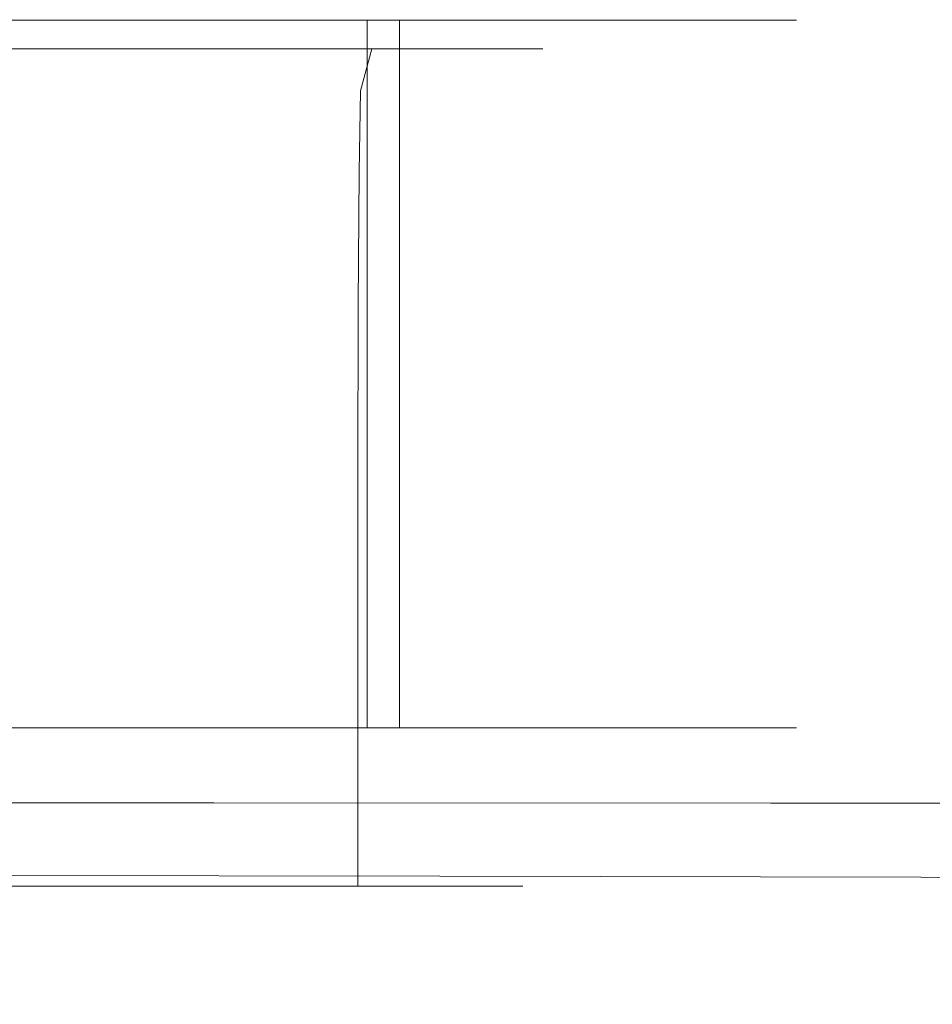
# Model space of a CAD drawing. Extents: x -105 to 105, y -207 to 0.
# Drawn here: x -74 to -55, y -40 to -20 of the extents above; entities that cross this region are included whole.
import ezdxf

# ---------------------------------------------------------------- set-up
doc = ezdxf.new("R2010")
doc.units = 0
doc.header["$LTSCALE"] = 500
doc.header["$MEASUREMENT"] = 0
doc.layers.add('NOVOTERM_CHROM', color=7, linetype='Continuous')

msp = doc.modelspace()

# ---------------------------------------------------------------- linework, layer by layer
at = {"layer": 'NOVOTERM_CHROM', "lineweight": 0}
for points, invisible_edges in [([(-70.977, -19.918, -29.289), (-74.862, -19.918, -29.548), (-74.862, -19.831, -29.642), (-70.964, -19.831, -29.382)], 15), ([(-71.027, -19.987, -28.936), (-74.862, -19.987, -29.192), (-74.862, -19.918, -29.548), (-70.977, -19.918, -29.289)], 15), ([(-71.026, -19.987, 29.051), (-70.975, -19.918, 29.455), (-74.862, -19.918, 29.714), (-74.862, -19.987, 29.307)], 15), ([(-67.255, -19.987, -28.187), (-71.027, -19.987, -28.936), (-70.977, -19.918, -29.289), (-67.157, -19.918, -28.53)], 15), ([(-67.253, -19.987, 28.301), (-67.154, -19.918, 28.695), (-70.975, -19.918, 29.455), (-71.026, -19.987, 29.051)], 15), ([(-67.157, -19.918, -28.53), (-70.977, -19.918, -29.289), (-70.964, -19.831, -29.382), (-67.131, -19.831, -28.62)], 15), ([(-67.255, -19.987, -28.187), (-67.157, -19.918, -28.53), (-63.466, -19.918, -27.288), (-63.613, -19.987, -26.96)], 15), ([(-67.253, -19.987, 28.301), (-63.61, -19.987, 27.074), (-63.462, -19.918, 27.452), (-67.154, -19.918, 28.695)], 15), ([(-67.157, -19.918, -28.53), (-67.131, -19.831, -28.62), (-63.428, -19.831, -27.374), (-63.466, -19.918, -27.288)], 15), ([(-63.613, -19.987, -26.96), (-63.466, -19.918, -27.288), (-59.971, -19.918, -25.58), (-60.162, -19.987, -25.274)], 15), ([(-63.61, -19.987, 27.074), (-60.159, -19.987, 25.387), (-59.966, -19.918, 25.743), (-63.462, -19.918, 27.452)], 15), ([(-63.466, -19.918, -27.288), (-63.428, -19.831, -27.374), (-59.921, -19.831, -25.66), (-59.971, -19.918, -25.58)], 15), ([(-56.969, -19.987, -23.145), (-60.162, -19.987, -25.274), (-59.971, -19.918, -25.58), (-56.736, -19.918, -23.423)], 15), ([(-56.965, -19.987, 23.257), (-56.731, -19.918, 23.585), (-59.966, -19.918, 25.743), (-60.159, -19.987, 25.387)], 15), ([(-56.736, -19.918, -23.423), (-59.971, -19.918, -25.58), (-59.921, -19.831, -25.66), (-56.675, -19.831, -23.496)], 15), ([(-54.079, -19.987, -20.621), (-56.969, -19.987, -23.145), (-56.736, -19.918, -23.423), (-53.809, -19.918, -20.866)], 15), ([(-54.075, -19.987, 20.732), (-53.803, -19.918, 21.026), (-56.731, -19.918, 23.585), (-56.965, -19.987, 23.257)], 15), ([(-53.809, -19.918, -20.866), (-56.736, -19.918, -23.423), (-56.675, -19.831, -23.496), (-53.738, -19.831, -20.93)], 15), ([(-66.616, -19.925, -15.421), (-66.616, -34.241, -15.421), (-83.331, -34.241, -15.799), (-83.331, -19.925, -15.799)], 1), ([(-83.331, -19.925, -15.799), (-57.931, -19.925, -0.378), (-66.616, -19.925, -15.421), (-83.331, -19.925, -15.799)], 15), ([(-82.677, -19.925, 13.909), (-57.931, -19.925, -0.378), (-83.331, -19.925, -15.799), (-82.677, -19.925, 13.909)], 15), ([(-82.677, -19.925, 13.909), (-82.677, -34.241, 13.909), (-65.961, -34.241, 14.286), (-65.961, -19.925, 14.286)], 7), ([(-57.931, -19.925, -0.378), (-82.677, -19.925, 13.909), (-65.961, -19.925, 14.286), (-57.931, -19.925, -0.378)], 15), ([(-71.027, -19.987, -28.936), (-71.148, -20.038, -28.079), (-74.862, -20.038, -28.326), (-74.862, -19.987, -29.192)], 15), ([(-71.026, -19.987, 29.051), (-74.862, -19.987, 29.307), (-74.862, -20.038, 28.318), (-71.147, -20.038, 28.071)], 15), ([(-71.148, -20.038, -28.079), (-71.376, -20.074, -26.473), (-74.862, -20.074, -26.706), (-74.862, -20.038, -28.326)], 15), ([(-71.147, -20.038, 28.071), (-74.862, -20.038, 28.318), (-74.862, -20.074, 26.467), (-71.375, -20.074, 26.235)], 15), ([(-71.744, -20.095, -23.875), (-74.862, -20.095, -24.083), (-74.862, -20.074, -26.706), (-71.376, -20.074, -26.473)], 15), ([(-71.744, -20.095, 23.263), (-71.375, -20.074, 26.235), (-74.862, -20.074, 26.467), (-74.862, -20.095, 23.471)], 15), ([(-72.182, -20.11, -20.785), (-74.862, -20.11, -20.964), (-74.862, -20.095, -24.083), (-71.744, -20.095, -23.875)], 15), ([(-72.182, -20.11, 19.729), (-71.744, -20.095, 23.263), (-74.862, -20.095, 23.471), (-74.862, -20.11, 19.907)], 15), ([(-72.182, -20.11, -20.785), (-72.619, -20.126, -17.702), (-74.862, -20.126, -17.852), (-74.862, -20.11, -20.964)], 15), ([(-72.182, -20.11, 19.729), (-74.862, -20.11, 19.907), (-74.862, -20.126, 16.352), (-72.619, -20.126, 16.203)], 15), ([(-69.547, -20.11, -20.261), (-70.414, -20.126, -17.264), (-72.619, -20.126, -17.702), (-72.182, -20.11, -20.785)], 15), ([(-69.547, -20.11, 19.205), (-72.182, -20.11, 19.729), (-72.619, -20.126, 16.203), (-70.414, -20.126, 15.764)], 15), ([(-69.547, -20.11, -20.261), (-72.182, -20.11, -20.785), (-71.744, -20.095, -23.875), (-68.678, -20.095, -23.266)], 15), ([(-69.547, -20.11, 19.205), (-68.678, -20.095, 22.654), (-71.744, -20.095, 23.263), (-72.182, -20.11, 19.729)], 15), ([(-68.678, -20.095, -23.266), (-71.744, -20.095, -23.875), (-71.376, -20.074, -26.473), (-67.947, -20.074, -25.792)], 15), ([(-68.678, -20.095, 22.654), (-67.947, -20.074, 25.553), (-71.375, -20.074, 26.235), (-71.744, -20.095, 23.263)], 15), ([(-67.496, -20.038, -27.353), (-67.947, -20.074, -25.792), (-71.376, -20.074, -26.473), (-71.148, -20.038, -28.079)], 15), ([(-67.495, -20.038, 27.345), (-71.147, -20.038, 28.071), (-71.375, -20.074, 26.235), (-67.947, -20.074, 25.553)], 15), ([(-67.255, -19.987, -28.187), (-67.496, -20.038, -27.353), (-71.148, -20.038, -28.079), (-71.027, -19.987, -28.936)], 15), ([(-67.253, -19.987, 28.301), (-71.026, -19.987, 29.051), (-71.147, -20.038, 28.071), (-67.495, -20.038, 27.345)], 15), ([(-69.547, -20.11, -20.261), (-67.001, -20.11, -19.404), (-68.284, -20.126, -16.546), (-70.414, -20.126, -17.264)], 15), ([(-69.547, -20.11, 19.205), (-70.414, -20.126, 15.764), (-68.284, -20.126, 15.047), (-67.001, -20.11, 18.348)], 15), ([(-69.547, -20.11, -20.261), (-68.678, -20.095, -23.266), (-65.716, -20.095, -22.269), (-67.001, -20.11, -19.404)], 15), ([(-69.547, -20.11, 19.205), (-67.001, -20.11, 18.348), (-65.716, -20.095, 21.657), (-68.678, -20.095, 22.654)], 15), ([(-68.678, -20.095, -23.266), (-67.947, -20.074, -25.792), (-64.636, -20.074, -24.677), (-65.716, -20.095, -22.269)], 15), ([(-68.678, -20.095, 22.654), (-65.716, -20.095, 21.657), (-64.635, -20.074, 24.438), (-67.947, -20.074, 25.553)], 15), ([(-67.001, -20.11, -19.404), (-64.591, -20.11, -18.226), (-66.266, -20.126, -15.56), (-68.284, -20.126, -16.546)], 15), ([(-67.001, -20.11, 18.348), (-68.284, -20.126, 15.047), (-66.266, -20.126, 14.061), (-64.59, -20.11, 17.17)], 15), ([(-67.496, -20.038, -27.353), (-63.969, -20.038, -26.165), (-64.636, -20.074, -24.677), (-67.947, -20.074, -25.792)], 15), ([(-67.495, -20.038, 27.345), (-67.947, -20.074, 25.553), (-64.635, -20.074, 24.438), (-63.967, -20.038, 26.157)], 15), ([(-67.255, -19.987, -28.187), (-63.613, -19.987, -26.96), (-63.969, -20.038, -26.165), (-67.496, -20.038, -27.353)], 15), ([(-67.253, -19.987, 28.301), (-67.495, -20.038, 27.345), (-63.967, -20.038, 26.157), (-63.61, -19.987, 27.074)], 15), ([(-67.001, -20.11, -19.404), (-65.716, -20.095, -22.269), (-62.911, -20.095, -20.898), (-64.591, -20.11, -18.226)], 15), ([(-67.001, -20.11, 18.348), (-64.59, -20.11, 17.17), (-62.911, -20.095, 20.286), (-65.716, -20.095, 21.657)], 15), ([(-57.931, -19.925, -0.378), (-57.931, -34.241, -0.378), (-66.616, -34.241, -15.421), (-66.616, -19.925, -15.421)], 1), ([(-62.359, -20.11, -16.738), (-64.399, -20.126, -14.315), (-66.266, -20.126, -15.56), (-64.591, -20.11, -18.226)], 15), ([(-62.359, -20.11, 15.682), (-64.59, -20.11, 17.17), (-66.266, -20.126, 14.061), (-64.399, -20.126, 12.816)], 15), ([(-65.961, -19.925, 14.286), (-65.961, -34.241, 14.286), (-57.931, -34.241, -0.378), (-57.931, -19.925, -0.378)], 4), ([(-65.716, -20.095, -22.269), (-64.636, -20.074, -24.677), (-61.5, -20.074, -23.144), (-62.911, -20.095, -20.898)], 15), ([(-65.716, -20.095, 21.657), (-62.911, -20.095, 20.286), (-61.498, -20.074, 22.905), (-64.635, -20.074, 24.438)], 15), ([(-63.969, -20.038, -26.165), (-60.628, -20.038, -24.533), (-61.5, -20.074, -23.144), (-64.636, -20.074, -24.677)], 15), ([(-63.967, -20.038, 26.157), (-64.635, -20.074, 24.438), (-61.498, -20.074, 22.905), (-60.625, -20.038, 24.523)], 15), ([(-62.359, -20.11, -16.738), (-64.591, -20.11, -18.226), (-62.911, -20.095, -20.898), (-60.315, -20.095, -19.167)], 15), ([(-62.359, -20.11, 15.682), (-60.314, -20.095, 18.554), (-62.911, -20.095, 20.286), (-64.59, -20.11, 17.17)], 15), ([(-60.34, -20.11, -14.974), (-62.709, -20.126, -12.839), (-64.399, -20.126, -14.315), (-62.359, -20.11, -16.738)], 15), ([(-60.34, -20.11, 13.918), (-62.359, -20.11, 15.682), (-64.399, -20.126, 12.816), (-62.709, -20.126, 11.339)], 15), ([(-63.613, -19.987, -26.96), (-60.162, -19.987, -25.274), (-60.628, -20.038, -24.533), (-63.969, -20.038, -26.165)], 15), ([(-63.61, -19.987, 27.074), (-63.967, -20.038, 26.157), (-60.625, -20.038, 24.523), (-60.159, -19.987, 25.387)], 15), ([(-60.315, -20.095, -19.167), (-62.911, -20.095, -20.898), (-61.5, -20.074, -23.144), (-58.597, -20.074, -21.209)], 15), ([(-60.314, -20.095, 18.554), (-58.595, -20.074, 20.969), (-61.498, -20.074, 22.905), (-62.911, -20.095, 20.286)], 15), ([(-60.34, -20.11, -14.974), (-58.567, -20.11, -12.966), (-61.225, -20.126, -11.158), (-62.709, -20.126, -12.839)], 15), ([(-60.34, -20.11, 13.918), (-62.709, -20.126, 11.339), (-61.225, -20.126, 9.659), (-58.566, -20.11, 11.909)], 15), ([(-60.34, -20.11, -14.974), (-62.359, -20.11, -16.738), (-60.315, -20.095, -19.167), (-57.966, -20.095, -17.114)], 15), ([(-60.34, -20.11, 13.918), (-57.965, -20.095, 16.502), (-60.314, -20.095, 18.554), (-62.359, -20.11, 15.682)], 15), ([(-57.535, -20.038, -22.471), (-58.597, -20.074, -21.209), (-61.5, -20.074, -23.144), (-60.628, -20.038, -24.533)], 15), ([(-57.532, -20.038, 22.461), (-60.625, -20.038, 24.523), (-61.498, -20.074, 22.905), (-58.595, -20.074, 20.969)], 15), ([(-58.567, -20.11, -12.966), (-57.071, -20.11, -10.746), (-59.973, -20.126, -9.301), (-61.225, -20.126, -11.158)], 15), ([(-58.566, -20.11, 11.909), (-61.225, -20.126, 9.659), (-59.973, -20.126, 7.801), (-57.071, -20.11, 9.69)], 15), ([(-56.969, -19.987, -23.145), (-57.535, -20.038, -22.471), (-60.628, -20.038, -24.533), (-60.162, -19.987, -25.274)], 15), ([(-56.965, -19.987, 23.257), (-60.159, -19.987, 25.387), (-60.625, -20.038, 24.523), (-57.532, -20.038, 22.461)], 15), ([(-60.34, -20.11, -14.974), (-57.966, -20.095, -17.114), (-55.902, -20.095, -14.778), (-58.567, -20.11, -12.966)], 15), ([(-60.34, -20.11, 13.918), (-58.566, -20.11, 11.909), (-55.902, -20.095, 14.165), (-57.965, -20.095, 16.502)], 15), ([(-57.966, -20.095, -17.114), (-60.315, -20.095, -19.167), (-58.597, -20.074, -21.209), (-55.97, -20.074, -18.914)], 15), ([(-57.965, -20.095, 16.502), (-55.969, -20.074, 18.674), (-58.595, -20.074, 20.969), (-60.314, -20.095, 18.554)], 15), ([(-55.886, -20.11, -8.348), (-58.982, -20.126, -7.294), (-59.973, -20.126, -9.301), (-57.071, -20.11, -10.746)], 15), ([(-55.886, -20.11, 7.291), (-57.071, -20.11, 9.69), (-59.973, -20.126, 7.801), (-58.982, -20.126, 5.794)], 15), ([(-55.025, -20.11, -5.816), (-58.261, -20.126, -5.175), (-58.982, -20.126, -7.294), (-55.886, -20.11, -8.348)], 15), ([(-55.025, -20.11, 4.759), (-55.886, -20.11, 7.291), (-58.982, -20.126, 5.794), (-58.261, -20.126, 3.675)], 15), ([(-54.737, -20.038, -20.026), (-55.97, -20.074, -18.914), (-58.597, -20.074, -21.209), (-57.535, -20.038, -22.471)], 15), ([(-54.734, -20.038, 20.015), (-57.532, -20.038, 22.461), (-58.595, -20.074, 20.969), (-55.969, -20.074, 18.674)], 15), ([(-58.567, -20.11, -12.966), (-55.902, -20.095, -14.778), (-54.162, -20.095, -12.195), (-57.071, -20.11, -10.746)], 15), ([(-58.566, -20.11, 11.909), (-57.071, -20.11, 9.69), (-54.161, -20.095, 11.582), (-55.902, -20.095, 14.165)], 15), ([(-55.025, -20.11, -5.816), (-54.498, -20.11, -3.194), (-57.82, -20.126, -2.981), (-58.261, -20.126, -5.175)], 15), ([(-55.025, -20.11, 4.759), (-58.261, -20.126, 3.675), (-57.82, -20.126, 1.481), (-54.498, -20.11, 2.138)], 15), ([(-57.966, -20.095, -17.114), (-55.97, -20.074, -18.914), (-53.663, -20.074, -16.301), (-55.902, -20.095, -14.778)], 15), ([(-57.965, -20.095, 16.502), (-55.902, -20.095, 14.165), (-53.661, -20.074, 16.061), (-55.969, -20.074, 18.674)], 15), ([(-54.498, -20.11, -3.194), (-54.319, -20.11, -0.528), (-57.67, -20.126, -0.75), (-57.82, -20.126, -2.981)], 15), ([(-54.498, -20.11, 2.138), (-57.82, -20.126, 1.481), (-57.67, -20.126, -0.75), (-54.319, -20.11, -0.528)], 15), ([(-54.079, -19.987, -20.621), (-54.737, -20.038, -20.026), (-57.535, -20.038, -22.471), (-56.969, -19.987, -23.145)], 15), ([(-54.075, -19.987, 20.732), (-56.965, -19.987, 23.257), (-57.532, -20.038, 22.461), (-54.734, -20.038, 20.015)], 15), ([(-55.886, -20.11, -8.348), (-57.071, -20.11, -10.746), (-54.162, -20.095, -12.195), (-52.784, -20.095, -9.405)], 15), ([(-55.886, -20.11, 7.291), (-52.783, -20.095, 8.792), (-54.161, -20.095, 11.582), (-57.071, -20.11, 9.69)], 15), ([(-54.737, -20.038, -20.026), (-52.279, -20.038, -17.243), (-53.663, -20.074, -16.301), (-55.97, -20.074, -18.914)], 15), ([(-54.734, -20.038, 20.015), (-55.969, -20.074, 18.674), (-53.661, -20.074, 16.061), (-52.276, -20.038, 17.232)], 15), ([(-55.902, -20.095, -14.778), (-53.663, -20.074, -16.301), (-51.717, -20.074, -13.414), (-54.162, -20.095, -12.195)], 15), ([(-55.902, -20.095, 14.165), (-54.161, -20.095, 11.582), (-51.716, -20.074, 13.173), (-53.661, -20.074, 16.061)], 15), ([(-55.025, -20.11, -5.816), (-55.886, -20.11, -8.348), (-52.784, -20.095, -9.405), (-51.781, -20.095, -6.459)], 15), ([(-55.025, -20.11, 4.759), (-51.781, -20.095, 5.846), (-52.783, -20.095, 8.792), (-55.886, -20.11, 7.291)], 15), ([(-72.619, -20.126, -17.702), (-72.985, -20.151, -15.126), (-74.862, -20.151, -15.251), (-74.862, -20.126, -17.852)], 15), ([(-72.619, -20.126, 16.203), (-74.862, -20.126, 16.352), (-74.862, -20.151, 13.381), (-72.985, -20.151, 13.256)], 15), ([(-73.207, -20.192, -13.557), (-74.862, -20.192, -13.667), (-74.862, -20.151, -15.251), (-72.985, -20.151, -15.126)], 15), ([(-73.207, -20.192, 11.461), (-72.985, -20.151, 13.256), (-74.862, -20.151, 13.381), (-74.862, -20.192, 11.572)], 15), ([(-73.322, -20.509, -12.746), (-74.862, -20.509, -12.849), (-74.862, -20.192, -13.667), (-73.207, -20.192, -13.557)], 14), ([(-73.322, -20.509, 10.535), (-73.207, -20.192, 11.461), (-74.862, -20.192, 11.572), (-74.862, -20.509, 10.637)], 7), ([(-71.808, -20.509, -12.445), (-73.322, -20.509, -12.746), (-73.207, -20.192, -13.557), (-71.58, -20.192, -13.233)], 14), ([(-71.808, -20.509, 10.234), (-71.58, -20.192, 11.138), (-73.207, -20.192, 11.461), (-73.322, -20.509, 10.535)], 7), ([(-71.58, -20.192, -13.233), (-73.207, -20.192, -13.557), (-72.985, -20.151, -15.126), (-71.139, -20.151, -14.759)], 15), ([(-71.58, -20.192, 11.138), (-71.139, -20.151, 12.889), (-72.985, -20.151, 13.256), (-73.207, -20.192, 11.461)], 15), ([(-70.414, -20.126, -17.264), (-71.139, -20.151, -14.759), (-72.985, -20.151, -15.126), (-72.619, -20.126, -17.702)], 15), ([(-70.414, -20.126, 15.764), (-72.619, -20.126, 16.203), (-72.985, -20.151, 13.256), (-71.139, -20.151, 12.889)], 15), ([(-71.808, -20.509, -12.445), (-71.58, -20.192, -13.233), (-70.008, -20.192, -12.704), (-70.345, -20.509, -11.953)], 7), ([(-71.808, -20.509, 10.234), (-70.345, -20.509, 9.741), (-70.008, -20.192, 10.609), (-71.58, -20.192, 11.138)], 14), ([(-71.58, -20.192, -13.233), (-71.139, -20.151, -14.759), (-69.355, -20.151, -14.159), (-70.008, -20.192, -12.704)], 15), ([(-71.58, -20.192, 11.138), (-70.008, -20.192, 10.609), (-69.355, -20.151, 12.289), (-71.139, -20.151, 12.889)], 15), ([(-70.414, -20.126, -17.264), (-68.284, -20.126, -16.546), (-69.355, -20.151, -14.159), (-71.139, -20.151, -14.759)], 15), ([(-70.414, -20.126, 15.764), (-71.139, -20.151, 12.889), (-69.355, -20.151, 12.289), (-68.284, -20.126, 15.047)], 15), ([(-70.345, -20.509, -11.953), (-70.008, -20.192, -12.704), (-68.519, -20.192, -11.976), (-68.96, -20.509, -11.276)], 7), ([(-70.345, -20.509, 9.741), (-68.96, -20.509, 9.064), (-68.519, -20.192, 9.881), (-70.008, -20.192, 10.609)], 14), ([(-70.008, -20.192, -12.704), (-69.355, -20.151, -14.159), (-67.666, -20.151, -13.333), (-68.519, -20.192, -11.976)], 15), ([(-70.008, -20.192, 10.609), (-68.519, -20.192, 9.881), (-67.666, -20.151, 11.463), (-69.355, -20.151, 12.289)], 15), ([(-68.284, -20.126, -16.546), (-66.266, -20.126, -15.56), (-67.666, -20.151, -13.333), (-69.355, -20.151, -14.159)], 15), ([(-68.284, -20.126, 15.047), (-69.355, -20.151, 12.289), (-67.666, -20.151, 11.463), (-66.266, -20.126, 14.061)], 15), ([(-67.678, -20.509, -10.421), (-68.96, -20.509, -11.276), (-68.519, -20.192, -11.976), (-67.141, -20.192, -11.058)], 14), ([(-67.678, -20.509, 8.209), (-67.141, -20.192, 8.962), (-68.519, -20.192, 9.881), (-68.96, -20.509, 9.064)], 7), ([(-67.141, -20.192, -11.058), (-68.519, -20.192, -11.976), (-67.666, -20.151, -13.333), (-66.103, -20.151, -12.291)], 15), ([(-67.141, -20.192, 8.962), (-66.103, -20.151, 10.421), (-67.666, -20.151, 11.463), (-68.519, -20.192, 9.881)], 15), ([(-66.517, -20.509, -9.407), (-67.678, -20.509, -10.421), (-67.141, -20.192, -11.058), (-65.895, -20.192, -9.968)], 14), ([(-66.517, -20.509, 7.195), (-65.895, -20.192, 7.873), (-67.141, -20.192, 8.962), (-67.678, -20.509, 8.209)], 7), ([(-64.399, -20.126, -14.315), (-66.103, -20.151, -12.291), (-67.666, -20.151, -13.333), (-66.266, -20.126, -15.56)], 15), ([(-64.399, -20.126, 12.816), (-66.266, -20.126, 14.061), (-67.666, -20.151, 11.463), (-66.103, -20.151, 10.421)], 15), ([(-65.895, -20.192, -9.968), (-67.141, -20.192, -11.058), (-66.103, -20.151, -12.291), (-64.689, -20.151, -11.055)], 15), ([(-65.895, -20.192, 7.873), (-64.689, -20.151, 9.185), (-66.103, -20.151, 10.421), (-67.141, -20.192, 8.962)], 15), ([(-66.517, -20.509, -9.407), (-65.895, -20.192, -9.968), (-64.799, -20.192, -8.728), (-65.498, -20.509, -8.253)], 7), ([(-66.517, -20.509, 7.195), (-65.498, -20.509, 6.041), (-64.799, -20.192, 6.633), (-65.895, -20.192, 7.873)], 14), ([(-62.709, -20.126, -12.839), (-64.689, -20.151, -11.055), (-66.103, -20.151, -12.291), (-64.399, -20.126, -14.315)], 15), ([(-62.709, -20.126, 11.339), (-64.399, -20.126, 12.816), (-66.103, -20.151, 10.421), (-64.689, -20.151, 9.185)], 15), ([(-65.895, -20.192, -9.968), (-64.689, -20.151, -11.055), (-63.446, -20.151, -9.648), (-64.799, -20.192, -8.728)], 15), ([(-65.895, -20.192, 7.873), (-64.799, -20.192, 6.633), (-63.446, -20.151, 7.778), (-64.689, -20.151, 9.185)], 15), ([(-65.498, -20.509, -8.253), (-64.799, -20.192, -8.728), (-63.876, -20.192, -7.357), (-64.639, -20.509, -6.977)], 7), ([(-65.498, -20.509, 6.041), (-64.639, -20.509, 4.766), (-63.876, -20.192, 5.262), (-64.799, -20.192, 6.633)], 14), ([(-64.799, -20.192, -8.728), (-63.446, -20.151, -9.648), (-62.398, -20.151, -8.093), (-63.876, -20.192, -7.357)], 15), ([(-64.799, -20.192, 6.633), (-63.876, -20.192, 5.262), (-62.398, -20.151, 6.223), (-63.446, -20.151, 7.778)], 15), ([(-62.709, -20.126, -12.839), (-61.225, -20.126, -11.158), (-63.446, -20.151, -9.648), (-64.689, -20.151, -11.055)], 15), ([(-62.709, -20.126, 11.339), (-64.689, -20.151, 9.185), (-63.446, -20.151, 7.778), (-61.225, -20.126, 9.659)], 15), ([(-63.958, -20.509, -5.599), (-64.639, -20.509, -6.977), (-63.876, -20.192, -7.357), (-63.144, -20.192, -5.876)], 14), ([(-63.958, -20.509, 3.388), (-63.144, -20.192, 3.781), (-63.876, -20.192, 5.262), (-64.639, -20.509, 4.766)], 7), ([(-63.463, -20.509, -4.144), (-63.958, -20.509, -5.599), (-63.144, -20.192, -5.876), (-62.612, -20.192, -4.313)], 14), ([(-63.463, -20.509, 1.932), (-62.612, -20.192, 2.217), (-63.144, -20.192, 3.781), (-63.958, -20.509, 3.388)], 7), ([(-63.144, -20.192, -5.876), (-63.876, -20.192, -7.357), (-62.398, -20.151, -8.093), (-61.569, -20.151, -6.413)], 15), ([(-63.144, -20.192, 3.781), (-61.569, -20.151, 4.543), (-62.398, -20.151, 6.223), (-63.876, -20.192, 5.262)], 15), ([(-63.463, -20.509, -4.144), (-62.612, -20.192, -4.313), (-62.287, -20.192, -2.694), (-63.16, -20.509, -2.638)], 7), ([(-63.463, -20.509, 1.932), (-63.16, -20.509, 0.426), (-62.287, -20.192, 0.599), (-62.612, -20.192, 2.217)], 14), ([(-61.225, -20.126, -11.158), (-59.973, -20.126, -9.301), (-62.398, -20.151, -8.093), (-63.446, -20.151, -9.648)], 15), ([(-61.225, -20.126, 9.659), (-63.446, -20.151, 7.778), (-62.398, -20.151, 6.223), (-59.973, -20.126, 7.801)], 15), ([(-63.16, -20.509, -2.638), (-62.287, -20.192, -2.694), (-62.176, -20.192, -1.048), (-63.057, -20.509, -1.106)], 7), ([(-63.16, -20.509, 0.426), (-63.057, -20.509, -1.106), (-62.176, -20.192, -1.048), (-62.287, -20.192, 0.599)], 14), ([(-62.612, -20.192, -4.313), (-63.144, -20.192, -5.876), (-61.569, -20.151, -6.413), (-60.965, -20.151, -4.639)], 15), ([(-62.612, -20.192, 2.217), (-60.965, -20.151, 2.769), (-61.569, -20.151, 4.543), (-63.144, -20.192, 3.781)], 15), ([(-62.612, -20.192, -4.313), (-60.965, -20.151, -4.639), (-60.596, -20.151, -2.803), (-62.287, -20.192, -2.694)], 15), ([(-62.612, -20.192, 2.217), (-62.287, -20.192, 0.599), (-60.596, -20.151, 0.933), (-60.965, -20.151, 2.769)], 15), ([(-58.982, -20.126, -7.294), (-61.569, -20.151, -6.413), (-62.398, -20.151, -8.093), (-59.973, -20.126, -9.301)], 15), ([(-58.982, -20.126, 5.794), (-59.973, -20.126, 7.801), (-62.398, -20.151, 6.223), (-61.569, -20.151, 4.543)], 15), ([(-62.287, -20.192, -2.694), (-60.596, -20.151, -2.803), (-60.47, -20.151, -0.935), (-62.176, -20.192, -1.048)], 15), ([(-62.287, -20.192, 0.599), (-62.176, -20.192, -1.048), (-60.47, -20.151, -0.935), (-60.596, -20.151, 0.933)], 15), ([(-58.261, -20.126, -5.175), (-60.965, -20.151, -4.639), (-61.569, -20.151, -6.413), (-58.982, -20.126, -7.294)], 15), ([(-58.261, -20.126, 3.675), (-58.982, -20.126, 5.794), (-61.569, -20.151, 4.543), (-60.965, -20.151, 2.769)], 15), ([(-58.261, -20.126, -5.175), (-57.82, -20.126, -2.981), (-60.596, -20.151, -2.803), (-60.965, -20.151, -4.639)], 15), ([(-58.261, -20.126, 3.675), (-60.965, -20.151, 2.769), (-60.596, -20.151, 0.933), (-57.82, -20.126, 1.481)], 15), ([(-57.82, -20.126, -2.981), (-57.67, -20.126, -0.75), (-60.47, -20.151, -0.935), (-60.596, -20.151, -2.803)], 15), ([(-57.82, -20.126, 1.481), (-60.596, -20.151, 0.933), (-60.47, -20.151, -0.935), (-57.67, -20.126, -0.75)], 15), ([(-73.322, -20.509, -12.746), (-73.365, -21.359, -12.447), (-74.862, -21.359, -12.546), (-74.862, -20.509, -12.849)], 15), ([(-73.322, -20.509, 10.535), (-74.862, -20.509, 10.637), (-74.862, -21.359, 10.292), (-73.365, -21.359, 10.192)], 15), ([(-71.808, -20.509, -12.445), (-71.892, -21.359, -12.154), (-73.365, -21.359, -12.447), (-73.322, -20.509, -12.746)], 15), ([(-71.808, -20.509, 10.234), (-73.322, -20.509, 10.535), (-73.365, -21.359, 10.192), (-71.892, -21.359, 9.899)], 15), ([(-71.808, -20.509, -12.445), (-70.345, -20.509, -11.953), (-70.47, -21.359, -11.675), (-71.892, -21.359, -12.154)], 15), ([(-71.808, -20.509, 10.234), (-71.892, -21.359, 9.899), (-70.47, -21.359, 9.42), (-70.345, -20.509, 9.741)], 15), ([(-70.345, -20.509, -11.953), (-68.96, -20.509, -11.276), (-69.123, -21.359, -11.017), (-70.47, -21.359, -11.675)], 15), ([(-70.345, -20.509, 9.741), (-70.47, -21.359, 9.42), (-69.123, -21.359, 8.762), (-68.96, -20.509, 9.064)], 15), ([(-67.678, -20.509, -10.421), (-67.876, -21.359, -10.185), (-69.123, -21.359, -11.017), (-68.96, -20.509, -11.276)], 15), ([(-67.678, -20.509, 8.209), (-68.96, -20.509, 9.064), (-69.123, -21.359, 8.762), (-67.876, -21.359, 7.93)], 15), ([(-66.517, -20.509, -9.407), (-66.748, -21.359, -9.199), (-67.876, -21.359, -10.185), (-67.678, -20.509, -10.421)], 15), ([(-66.517, -20.509, 7.195), (-67.678, -20.509, 8.209), (-67.876, -21.359, 7.93), (-66.748, -21.359, 6.945)], 7), ([(-66.517, -20.509, -9.407), (-65.498, -20.509, -8.253), (-65.757, -21.359, -8.077), (-66.748, -21.359, -9.199)], 7), ([(-66.517, -20.509, 7.195), (-66.748, -21.359, 6.945), (-65.757, -21.359, 5.822), (-65.498, -20.509, 6.041)], 15), ([(-65.498, -20.509, -8.253), (-64.639, -20.509, -6.977), (-64.921, -21.359, -6.837), (-65.757, -21.359, -8.077)], 15), ([(-65.498, -20.509, 6.041), (-65.757, -21.359, 5.822), (-64.921, -21.359, 4.582), (-64.639, -20.509, 4.766)], 15), ([(-63.958, -20.509, -5.599), (-64.259, -21.359, -5.497), (-64.921, -21.359, -6.837), (-64.639, -20.509, -6.977)], 15), ([(-63.958, -20.509, 3.388), (-64.639, -20.509, 4.766), (-64.921, -21.359, 4.582), (-64.259, -21.359, 3.242)], 15), ([(-63.463, -20.509, -4.144), (-63.778, -21.359, -4.082), (-64.259, -21.359, -5.497), (-63.958, -20.509, -5.599)], 15), ([(-63.463, -20.509, 1.932), (-63.958, -20.509, 3.388), (-64.259, -21.359, 3.242), (-63.778, -21.359, 1.827)], 15), ([(-63.463, -20.509, -4.144), (-63.16, -20.509, -2.638), (-63.483, -21.359, -2.617), (-63.778, -21.359, -4.082)], 15), ([(-63.463, -20.509, 1.932), (-63.778, -21.359, 1.827), (-63.483, -21.359, 0.362), (-63.16, -20.509, 0.426)], 15), ([(-63.16, -20.509, -2.638), (-63.057, -20.509, -1.106), (-63.383, -21.359, -1.127), (-63.483, -21.359, -2.617)], 15), ([(-63.16, -20.509, 0.426), (-63.483, -21.359, 0.362), (-63.383, -21.359, -1.127), (-63.057, -20.509, -1.106)], 15), ([(-73.365, -21.359, -12.447), (-73.37, -23.001, -12.41), (-74.862, -23.001, -12.509), (-74.862, -21.359, -12.546)], 15), ([(-73.365, -21.359, 10.192), (-74.862, -21.359, 10.292), (-74.862, -23.001, 10.249), (-73.37, -23.001, 10.15)], 15), ([(-71.892, -21.359, -12.154), (-71.903, -23.001, -12.118), (-73.37, -23.001, -12.41), (-73.365, -21.359, -12.447)], 15), ([(-71.892, -21.359, 9.899), (-73.365, -21.359, 10.192), (-73.37, -23.001, 10.15), (-71.903, -23.001, 9.858)], 15), ([(-71.892, -21.359, -12.154), (-70.47, -21.359, -11.675), (-70.485, -23.001, -11.641), (-71.903, -23.001, -12.118)], 15), ([(-71.892, -21.359, 9.899), (-71.903, -23.001, 9.858), (-70.485, -23.001, 9.381), (-70.47, -21.359, 9.42)], 15), ([(-70.47, -21.359, -11.675), (-69.123, -21.359, -11.017), (-69.143, -23.001, -10.985), (-70.485, -23.001, -11.641)], 15), ([(-70.47, -21.359, 9.42), (-70.485, -23.001, 9.381), (-69.143, -23.001, 8.724), (-69.123, -21.359, 8.762)], 15), ([(-67.876, -21.359, -10.185), (-67.9, -23.001, -10.156), (-69.143, -23.001, -10.985), (-69.123, -21.359, -11.017)], 15), ([(-67.876, -21.359, 7.93), (-69.123, -21.359, 8.762), (-69.143, -23.001, 8.724), (-67.9, -23.001, 7.896)], 15), ([(-66.748, -21.359, -9.199), (-66.776, -23.001, -9.174), (-67.9, -23.001, -10.156), (-67.876, -21.359, -10.185)], 15), ([(-66.748, -21.359, 6.945), (-67.876, -21.359, 7.93), (-67.9, -23.001, 7.896), (-66.776, -23.001, 6.914)], 7), ([(-66.748, -21.359, -9.199), (-65.757, -21.359, -8.077), (-65.788, -23.001, -8.056), (-66.776, -23.001, -9.174)], 7), ([(-66.748, -21.359, 6.945), (-66.776, -23.001, 6.914), (-65.788, -23.001, 5.795), (-65.757, -21.359, 5.822)], 15), ([(-65.757, -21.359, -8.077), (-64.921, -21.359, -6.837), (-64.956, -23.001, -6.82), (-65.788, -23.001, -8.056)], 15), ([(-65.757, -21.359, 5.822), (-65.788, -23.001, 5.795), (-64.956, -23.001, 4.559), (-64.921, -21.359, 4.582)], 15), ([(-64.259, -21.359, -5.497), (-64.296, -23.001, -5.484), (-64.956, -23.001, -6.82), (-64.921, -21.359, -6.837)], 15), ([(-64.259, -21.359, 3.242), (-64.921, -21.359, 4.582), (-64.956, -23.001, 4.559), (-64.296, -23.001, 3.224)], 15), ([(-63.778, -21.359, -4.082), (-63.816, -23.001, -4.074), (-64.296, -23.001, -5.484), (-64.259, -21.359, -5.497)], 15), ([(-63.778, -21.359, 1.827), (-64.259, -21.359, 3.242), (-64.296, -23.001, 3.224), (-63.816, -23.001, 1.814)], 15), ([(-63.778, -21.359, -4.082), (-63.483, -21.359, -2.617), (-63.523, -23.001, -2.615), (-63.816, -23.001, -4.074)], 15), ([(-63.778, -21.359, 1.827), (-63.816, -23.001, 1.814), (-63.523, -23.001, 0.354), (-63.483, -21.359, 0.362)], 15), ([(-63.483, -21.359, -2.617), (-63.383, -21.359, -1.127), (-63.423, -23.001, -1.13), (-63.523, -23.001, -2.615)], 15), ([(-63.483, -21.359, 0.362), (-63.523, -23.001, 0.354), (-63.423, -23.001, -1.13), (-63.383, -21.359, -1.127)], 15), ([(-73.373, -25.693, -12.388), (-74.862, -25.693, -12.487), (-74.862, -23.001, -12.509), (-73.37, -23.001, -12.41)], 15), ([(-73.373, -25.693, 10.124), (-73.37, -23.001, 10.15), (-74.862, -23.001, 10.249), (-74.862, -25.693, 10.223)], 15), ([(-71.909, -25.693, -12.096), (-73.373, -25.693, -12.388), (-73.37, -23.001, -12.41), (-71.903, -23.001, -12.118)], 15), ([(-71.909, -25.693, 9.833), (-71.903, -23.001, 9.858), (-73.37, -23.001, 10.15), (-73.373, -25.693, 10.124)], 15), ([(-71.909, -25.693, -12.096), (-71.903, -23.001, -12.118), (-70.485, -23.001, -11.641), (-70.494, -25.693, -11.62)], 15), ([(-71.909, -25.693, 9.833), (-70.494, -25.693, 9.357), (-70.485, -23.001, 9.381), (-71.903, -23.001, 9.858)], 15), ([(-70.494, -25.693, -11.62), (-70.485, -23.001, -11.641), (-69.143, -23.001, -10.985), (-69.155, -25.693, -10.965)], 15), ([(-70.494, -25.693, 9.357), (-69.155, -25.693, 8.702), (-69.143, -23.001, 8.724), (-70.485, -23.001, 9.381)], 15), ([(-67.915, -25.693, 7.875), (-67.9, -23.001, 7.896), (-69.143, -23.001, 8.724), (-69.155, -25.693, 8.702)], 15), ([(-67.915, -25.693, -10.139), (-69.155, -25.693, -10.965), (-69.143, -23.001, -10.985), (-67.9, -23.001, -10.156)], 15), ([(-66.793, -25.693, 6.895), (-66.776, -23.001, 6.914), (-67.9, -23.001, 7.896), (-67.915, -25.693, 7.875)], 15), ([(-66.793, -25.693, -9.158), (-67.915, -25.693, -10.139), (-67.9, -23.001, -10.156), (-66.776, -23.001, -9.174)], 7), ([(-66.793, -25.693, 6.895), (-65.808, -25.693, 5.779), (-65.788, -23.001, 5.795), (-66.776, -23.001, 6.914)], 7), ([(-66.793, -25.693, -9.158), (-66.776, -23.001, -9.174), (-65.788, -23.001, -8.056), (-65.808, -25.693, -8.043)], 15), ([(-65.808, -25.693, 5.779), (-64.977, -25.693, 4.546), (-64.956, -23.001, 4.559), (-65.788, -23.001, 5.795)], 15), ([(-65.808, -25.693, -8.043), (-65.788, -23.001, -8.056), (-64.956, -23.001, -6.82), (-64.977, -25.693, -6.809)], 15), ([(-64.318, -25.693, 3.213), (-64.296, -23.001, 3.224), (-64.956, -23.001, 4.559), (-64.977, -25.693, 4.546)], 15), ([(-64.318, -25.693, -5.477), (-64.977, -25.693, -6.809), (-64.956, -23.001, -6.82), (-64.296, -23.001, -5.484)], 15), ([(-63.84, -25.693, 1.806), (-63.816, -23.001, 1.814), (-64.296, -23.001, 3.224), (-64.318, -25.693, 3.213)], 15), ([(-63.84, -25.693, -4.07), (-64.318, -25.693, -5.477), (-64.296, -23.001, -5.484), (-63.816, -23.001, -4.074)], 15), ([(-63.84, -25.693, 1.806), (-63.547, -25.693, 0.35), (-63.523, -23.001, 0.354), (-63.816, -23.001, 1.814)], 15), ([(-63.84, -25.693, -4.07), (-63.816, -23.001, -4.074), (-63.523, -23.001, -2.615), (-63.547, -25.693, -2.613)], 15), ([(-63.547, -25.693, 0.35), (-63.447, -25.693, -1.132), (-63.423, -23.001, -1.13), (-63.523, -23.001, 0.354)], 15), ([(-63.547, -25.693, -2.613), (-63.523, -23.001, -2.615), (-63.423, -23.001, -1.13), (-63.447, -25.693, -1.132)], 15), ([(-73.375, -29.172, -12.376), (-74.862, -29.172, -12.476), (-74.862, -25.693, -12.487), (-73.373, -25.693, -12.388)], 15), ([(-73.375, -29.172, 10.112), (-73.373, -25.693, 10.124), (-74.862, -25.693, 10.223), (-74.862, -29.172, 10.211)], 15), ([(-71.912, -29.172, -12.086), (-73.375, -29.172, -12.376), (-73.373, -25.693, -12.388), (-71.909, -25.693, -12.096)], 15), ([(-71.912, -29.172, 9.821), (-71.909, -25.693, 9.833), (-73.373, -25.693, 10.124), (-73.375, -29.172, 10.112)], 15), ([(-71.912, -29.172, -12.086), (-71.909, -25.693, -12.096), (-70.494, -25.693, -11.62), (-70.499, -29.172, -11.61)], 15), ([(-71.912, -29.172, 9.821), (-70.499, -29.172, 9.345), (-70.494, -25.693, 9.357), (-71.909, -25.693, 9.833)], 15), ([(-70.499, -29.172, -11.61), (-70.494, -25.693, -11.62), (-69.155, -25.693, -10.965), (-69.161, -29.172, -10.956)], 15), ([(-70.499, -29.172, 9.345), (-69.161, -29.172, 8.691), (-69.155, -25.693, 8.702), (-70.494, -25.693, 9.357)], 15), ([(-67.922, -29.172, 7.865), (-67.915, -25.693, 7.875), (-69.155, -25.693, 8.702), (-69.161, -29.172, 8.691)], 15), ([(-67.922, -29.172, -10.13), (-69.161, -29.172, -10.956), (-69.155, -25.693, -10.965), (-67.915, -25.693, -10.139)], 15), ([(-66.802, -29.172, 6.886), (-66.793, -25.693, 6.895), (-67.915, -25.693, 7.875), (-67.922, -29.172, 7.865)], 15), ([(-66.802, -29.172, -9.151), (-67.922, -29.172, -10.13), (-67.915, -25.693, -10.139), (-66.793, -25.693, -9.158)], 7), ([(-66.802, -29.172, 6.886), (-65.817, -29.172, 5.771), (-65.808, -25.693, 5.779), (-66.793, -25.693, 6.895)], 7), ([(-66.802, -29.172, -9.151), (-66.793, -25.693, -9.158), (-65.808, -25.693, -8.043), (-65.817, -29.172, -8.036)], 15), ([(-65.817, -29.172, 5.771), (-64.987, -29.172, 4.539), (-64.977, -25.693, 4.546), (-65.808, -25.693, 5.779)], 15), ([(-65.817, -29.172, -8.036), (-65.808, -25.693, -8.043), (-64.977, -25.693, -6.809), (-64.987, -29.172, -6.804)], 15), ([(-64.329, -29.172, 3.208), (-64.318, -25.693, 3.213), (-64.977, -25.693, 4.546), (-64.987, -29.172, 4.539)], 15), ([(-64.329, -29.172, -5.473), (-64.987, -29.172, -6.804), (-64.977, -25.693, -6.809), (-64.318, -25.693, -5.477)], 15), ([(-63.851, -29.172, 1.802), (-63.84, -25.693, 1.806), (-64.318, -25.693, 3.213), (-64.329, -29.172, 3.208)], 15), ([(-63.851, -29.172, -4.067), (-64.329, -29.172, -5.473), (-64.318, -25.693, -5.477), (-63.84, -25.693, -4.07)], 15), ([(-63.851, -29.172, 1.802), (-63.559, -29.172, 0.347), (-63.547, -25.693, 0.35), (-63.84, -25.693, 1.806)], 15), ([(-63.851, -29.172, -4.067), (-63.84, -25.693, -4.07), (-63.547, -25.693, -2.613), (-63.559, -29.172, -2.612)], 15), ([(-63.559, -29.172, 0.347), (-63.459, -29.172, -1.132), (-63.447, -25.693, -1.132), (-63.547, -25.693, 0.35)], 15), ([(-63.559, -29.172, -2.612), (-63.547, -25.693, -2.613), (-63.447, -25.693, -1.132), (-63.459, -29.172, -1.132)], 15), ([(-73.375, -29.172, -12.376), (-73.375, -33.177, -12.373), (-74.862, -33.177, -12.472), (-74.862, -29.172, -12.476)], 15), ([(-73.375, -29.172, 10.112), (-74.862, -29.172, 10.211), (-74.862, -33.177, 10.206), (-73.375, -33.177, 10.107)], 15), ([(-71.912, -29.172, -12.086), (-71.913, -33.177, -12.082), (-73.375, -33.177, -12.373), (-73.375, -29.172, -12.376)], 15), ([(-71.912, -29.172, 9.821), (-73.375, -29.172, 10.112), (-73.375, -33.177, 10.107), (-71.913, -33.177, 9.817)], 15), ([(-71.912, -29.172, -12.086), (-70.499, -29.172, -11.61), (-70.5, -33.177, -11.607), (-71.913, -33.177, -12.082)], 15), ([(-71.912, -29.172, 9.821), (-71.913, -33.177, 9.817), (-70.5, -33.177, 9.341), (-70.499, -29.172, 9.345)], 15), ([(-70.499, -29.172, -11.61), (-69.161, -29.172, -10.956), (-69.163, -33.177, -10.953), (-70.5, -33.177, -11.607)], 15), ([(-70.499, -29.172, 9.345), (-70.5, -33.177, 9.341), (-69.163, -33.177, 8.687), (-69.161, -29.172, 8.691)], 15), ([(-67.922, -29.172, 7.865), (-69.161, -29.172, 8.691), (-69.163, -33.177, 8.687), (-67.925, -33.177, 7.862)], 15), ([(-67.922, -29.172, -10.13), (-67.925, -33.177, -10.127), (-69.163, -33.177, -10.953), (-69.161, -29.172, -10.956)], 15), ([(-66.802, -29.172, 6.886), (-67.922, -29.172, 7.865), (-67.925, -33.177, 7.862), (-66.804, -33.177, 6.883)], 7), ([(-66.802, -29.172, -9.151), (-66.804, -33.177, -9.148), (-67.925, -33.177, -10.127), (-67.922, -29.172, -10.13)], 15), ([(-66.802, -29.172, 6.886), (-66.804, -33.177, 6.883), (-65.82, -33.177, 5.768), (-65.817, -29.172, 5.771)], 15), ([(-66.802, -29.172, -9.151), (-65.817, -29.172, -8.036), (-65.82, -33.177, -8.034), (-66.804, -33.177, -9.148)], 7), ([(-65.817, -29.172, 5.771), (-65.82, -33.177, 5.768), (-64.99, -33.177, 4.537), (-64.987, -29.172, 4.539)], 15), ([(-65.817, -29.172, -8.036), (-64.987, -29.172, -6.804), (-64.99, -33.177, -6.802), (-65.82, -33.177, -8.034)], 15), ([(-64.329, -29.172, 3.208), (-64.987, -29.172, 4.539), (-64.99, -33.177, 4.537), (-64.333, -33.177, 3.206)], 15), ([(-64.329, -29.172, -5.473), (-64.333, -33.177, -5.472), (-64.99, -33.177, -6.802), (-64.987, -29.172, -6.804)], 15), ([(-63.851, -29.172, 1.802), (-64.329, -29.172, 3.208), (-64.333, -33.177, 3.206), (-63.855, -33.177, 1.801)], 15), ([(-63.851, -29.172, -4.067), (-63.855, -33.177, -4.067), (-64.333, -33.177, -5.472), (-64.329, -29.172, -5.473)], 15), ([(-63.851, -29.172, 1.802), (-63.855, -33.177, 1.801), (-63.563, -33.177, 0.347), (-63.559, -29.172, 0.347)], 15), ([(-63.851, -29.172, -4.067), (-63.559, -29.172, -2.612), (-63.563, -33.177, -2.612), (-63.855, -33.177, -4.067)], 15), ([(-63.559, -29.172, 0.347), (-63.563, -33.177, 0.347), (-63.463, -33.177, -1.133), (-63.459, -29.172, -1.132)], 15), ([(-63.559, -29.172, -2.612), (-63.459, -29.172, -1.132), (-63.463, -33.177, -1.133), (-63.563, -33.177, -2.612)], 15), ([(-73.375, -33.177, -12.373), (-73.375, -37.445, -12.373), (-74.862, -37.445, -12.472), (-74.862, -33.177, -12.472)], 13), ([(-73.375, -33.177, 10.107), (-74.862, -33.177, 10.206), (-74.862, -37.445, 10.206), (-73.375, -37.445, 10.107)], 11), ([(-71.913, -33.177, -12.082), (-71.913, -37.445, -12.082), (-73.375, -37.445, -12.373), (-73.375, -33.177, -12.373)], 13), ([(-71.913, -33.177, 9.817), (-73.375, -33.177, 10.107), (-73.375, -37.445, 10.107), (-71.913, -37.445, 9.817)], 11), ([(-71.913, -33.177, -12.082), (-70.5, -33.177, -11.607), (-70.5, -37.445, -11.607), (-71.913, -37.445, -12.082)], 11), ([(-71.913, -33.177, 9.817), (-71.913, -37.445, 9.817), (-70.5, -37.445, 9.341), (-70.5, -33.177, 9.341)], 13), ([(-70.5, -33.177, -11.607), (-69.163, -33.177, -10.953), (-69.163, -37.445, -10.953), (-70.5, -37.445, -11.607)], 11), ([(-70.5, -33.177, 9.341), (-70.5, -37.445, 9.341), (-69.163, -37.445, 8.687), (-69.163, -33.177, 8.687)], 13), ([(-67.925, -33.177, 7.862), (-69.163, -33.177, 8.687), (-69.163, -37.445, 8.687), (-67.925, -37.445, 7.862)], 11), ([(-67.925, -33.177, -10.127), (-67.925, -37.445, -10.127), (-69.163, -37.445, -10.953), (-69.163, -33.177, -10.953)], 13), ([(-66.804, -33.177, 6.883), (-67.925, -33.177, 7.862), (-67.925, -37.445, 7.862), (-66.804, -37.445, 6.883)], 3), ([(-66.804, -33.177, -9.148), (-66.804, -37.445, -9.148), (-67.925, -37.445, -10.127), (-67.925, -33.177, -10.127)], 13), ([(-66.804, -33.177, 6.883), (-66.804, -37.445, 6.883), (-65.82, -37.445, 5.768), (-65.82, -33.177, 5.768)], 13), ([(-66.804, -33.177, -9.148), (-65.82, -33.177, -8.034), (-65.82, -37.445, -8.034), (-66.804, -37.445, -9.148)], 3), ([(-65.82, -33.177, 5.768), (-65.82, -37.445, 5.768), (-64.99, -37.445, 4.537), (-64.99, -33.177, 4.537)], 13), ([(-65.82, -33.177, -8.034), (-64.99, -33.177, -6.802), (-64.99, -37.445, -6.802), (-65.82, -37.445, -8.034)], 11), ([(-64.333, -33.177, 3.206), (-64.99, -33.177, 4.537), (-64.99, -37.445, 4.537), (-64.333, -37.445, 3.206)], 11), ([(-64.333, -33.177, -5.472), (-64.333, -37.445, -5.472), (-64.99, -37.445, -6.802), (-64.99, -33.177, -6.802)], 13), ([(-63.855, -33.177, 1.801), (-64.333, -33.177, 3.206), (-64.333, -37.445, 3.206), (-63.855, -37.445, 1.801)], 11), ([(-63.855, -33.177, -4.067), (-63.855, -37.445, -4.067), (-64.333, -37.445, -5.472), (-64.333, -33.177, -5.472)], 13), ([(-63.855, -33.177, 1.801), (-63.855, -37.445, 1.801), (-63.563, -37.445, 0.347), (-63.563, -33.177, 0.347)], 13), ([(-63.855, -33.177, -4.067), (-63.563, -33.177, -2.612), (-63.563, -37.445, -2.612), (-63.855, -37.445, -4.067)], 11), ([(-63.563, -33.177, 0.347), (-63.563, -37.445, 0.347), (-63.463, -37.445, -1.133), (-63.463, -33.177, -1.133)], 13), ([(-63.563, -33.177, -2.612), (-63.463, -33.177, -1.133), (-63.463, -37.445, -1.133), (-63.563, -37.445, -2.612)], 11), ([(-91.362, -34.241, -1.134), (-65.961, -34.241, 14.286), (-82.677, -34.241, 13.909), (-91.362, -34.241, -1.134)], 9), ([(-66.616, -34.241, -15.421), (-91.362, -34.241, -1.134), (-83.331, -34.241, -15.799), (-66.616, -34.241, -15.421)], 15), ([(-66.616, -34.241, -15.421), (-65.961, -34.241, 14.286), (-91.362, -34.241, -1.134), (-66.616, -34.241, -15.421)], 15), ([(-65.961, -34.241, 14.286), (-66.616, -34.241, -15.421), (-57.931, -34.241, -0.378), (-65.961, -34.241, 14.286)], 15), ([(-69.713, -35.76, 15.4), (-69.516, -35.207, 14.102), (-80.095, -35.207, 14.102), (-80.36, -35.758, 15.4)], 7), ([(-69.516, -35.207, 14.102), (-69.143, -35.216, 11.614), (-79.587, -35.216, 11.614), (-80.095, -35.207, 14.102)], 15), ([(-68.533, -35.221, 7.551), (-78.757, -35.221, 7.551), (-79.587, -35.216, 11.614), (-69.143, -35.216, 11.614)], 15), ([(-67.789, -35.224, 2.596), (-77.745, -35.224, 2.596), (-78.757, -35.221, 7.551), (-68.533, -35.221, 7.551)], 15), ([(-67.789, -35.224, 2.596), (-67.015, -35.224, -2.566), (-76.691, -35.224, -2.566), (-77.745, -35.224, 2.596)], 15), ([(-67.015, -35.224, -2.566), (-66.312, -35.224, -7.252), (-75.734, -35.224, -7.252), (-76.691, -35.224, -2.566)], 15), ([(-65.783, -35.224, -10.777), (-75.014, -35.224, -10.777), (-75.734, -35.224, -7.252), (-66.312, -35.224, -7.252)], 15), ([(-65.403, -35.729, -13.288), (-74.495, -35.727, -13.289), (-75.014, -35.224, -10.777), (-65.783, -35.224, -10.777)], 15), ([(-69.713, -35.76, 15.4), (-58.449, -35.766, 15.4), (-58.311, -35.207, 14.102), (-69.516, -35.207, 14.102)], 14), ([(-69.516, -35.207, 14.102), (-58.311, -35.207, 14.102), (-58.062, -35.216, 11.614), (-69.143, -35.216, 11.614)], 15), ([(-68.533, -35.221, 7.551), (-69.143, -35.216, 11.614), (-58.062, -35.216, 11.614), (-57.654, -35.221, 7.551)], 15), ([(-67.789, -35.224, 2.596), (-68.533, -35.221, 7.551), (-57.654, -35.221, 7.551), (-57.157, -35.224, 2.596)], 15), ([(-67.789, -35.224, 2.596), (-57.157, -35.224, 2.596), (-56.639, -35.224, -2.566), (-67.015, -35.224, -2.566)], 15), ([(-67.015, -35.224, -2.566), (-56.639, -35.224, -2.566), (-56.169, -35.224, -7.252), (-66.312, -35.224, -7.252)], 15), ([(-65.783, -35.224, -10.777), (-66.312, -35.224, -7.252), (-56.169, -35.224, -7.252), (-55.816, -35.224, -10.777)], 15), ([(-65.403, -35.729, -13.288), (-65.783, -35.224, -10.777), (-55.816, -35.224, -10.777), (-55.567, -35.735, -13.288)], 15), ([(-58.449, -35.766, 15.4), (-47.874, -35.779, 15.4), (-47.768, -35.207, 14.102), (-58.311, -35.207, 14.102)], 14), ([(-58.311, -35.207, 14.102), (-47.768, -35.207, 14.102), (-47.604, -35.216, 11.614), (-58.062, -35.216, 11.614)], 15), ([(-57.654, -35.221, 7.551), (-58.062, -35.216, 11.614), (-47.604, -35.216, 11.614), (-47.336, -35.221, 7.551)], 15), ([(-57.157, -35.224, 2.596), (-57.654, -35.221, 7.551), (-47.336, -35.221, 7.551), (-47.01, -35.224, 2.596)], 15), ([(-57.157, -35.224, 2.596), (-47.01, -35.224, 2.596), (-46.669, -35.224, -2.566), (-56.639, -35.224, -2.566)], 15), ([(-56.639, -35.224, -2.566), (-46.669, -35.224, -2.566), (-46.36, -35.224, -7.252), (-56.169, -35.224, -7.252)], 15), ([(-55.816, -35.224, -10.777), (-56.169, -35.224, -7.252), (-46.36, -35.224, -7.252), (-46.128, -35.224, -10.777)], 15), ([(-55.567, -35.735, -13.288), (-55.816, -35.224, -10.777), (-46.128, -35.224, -10.777), (-45.976, -35.748, -13.287)], 15), ([(-69.713, -35.76, 15.4), (-80.36, -35.758, 15.4), (-80.461, -37.431, 15.895), (-69.793, -37.439, 15.895)], 15), ([(-65.403, -35.729, -13.288), (-65.146, -37.242, -14.933), (-74.139, -37.234, -14.933), (-74.495, -35.727, -13.289)], 13), ([(-69.713, -35.76, 15.4), (-69.793, -37.439, 15.895), (-58.523, -37.464, 15.895), (-58.449, -35.766, 15.4)], 15), ([(-65.403, -35.729, -13.288), (-55.567, -35.735, -13.288), (-55.411, -37.267, -14.931), (-65.146, -37.242, -14.933)], 11), ([(-58.449, -35.766, 15.4), (-58.523, -37.464, 15.895), (-47.966, -37.515, 15.895), (-47.874, -35.779, 15.4)], 15), ([(-55.567, -35.735, -13.288), (-45.976, -35.748, -13.287), (-45.909, -37.318, -14.928), (-55.411, -37.267, -14.931)], 11), ([(-65.146, -37.242, -14.933), (-64.988, -40.269, -15.857), (-73.912, -40.248, -15.858), (-74.139, -37.234, -14.933)], 15), ([(-65.146, -37.242, -14.933), (-55.411, -37.267, -14.931), (-55.337, -40.332, -15.852), (-64.988, -40.269, -15.857)], 15), ([(-69.793, -37.439, 15.895), (-80.461, -37.431, 15.895), (-80.477, -40.789, 15.973), (-69.817, -40.81, 15.973)], 15), ([(-69.793, -37.439, 15.895), (-69.817, -40.81, 15.973), (-58.579, -40.873, 15.973), (-58.523, -37.464, 15.895)], 15), ([(-55.411, -37.267, -14.931), (-45.909, -37.318, -14.928), (-45.93, -40.457, -15.844), (-55.337, -40.332, -15.852)], 15), ([(-58.523, -37.464, 15.895), (-58.579, -40.873, 15.973), (-48.091, -40.998, 15.973), (-47.966, -37.515, 15.895)], 15)]:
    msp.add_3dface(points, dxfattribs=dict(at, invisible_edges=invisible_edges))

doc.saveas('drawing.dxf')
